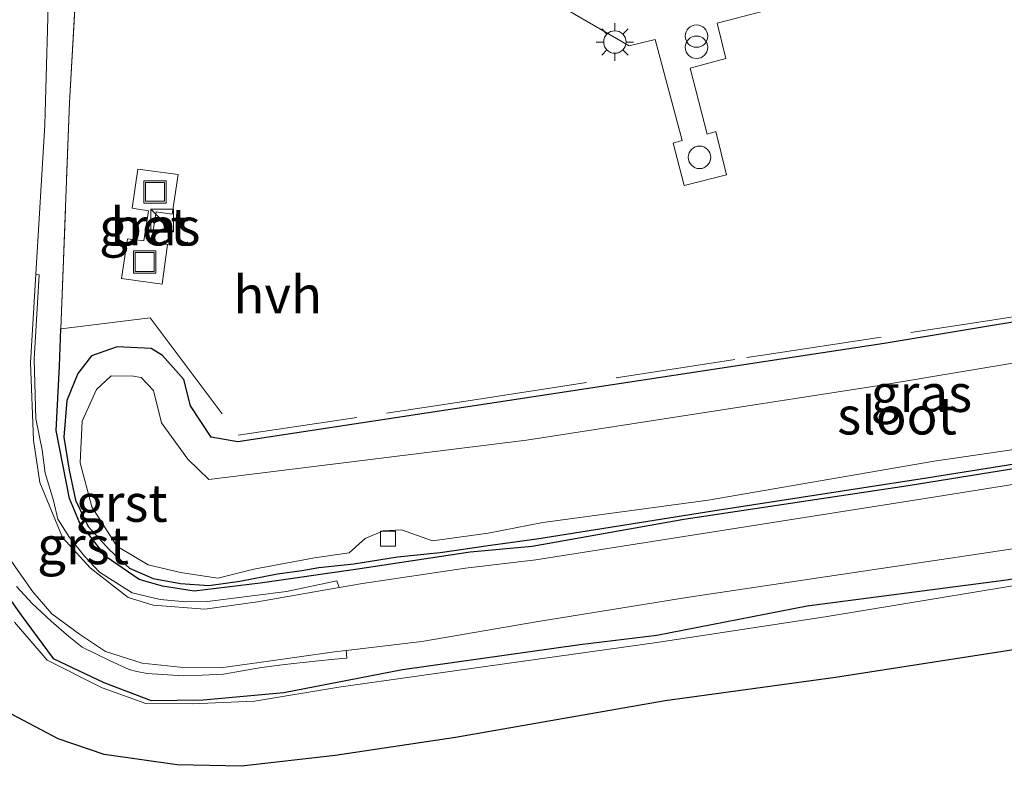
# Model space of a CAD drawing. Units: metres. Extents: x 159998 to 164885, y 471625 to 475001.
# Drawn here: x 164093 to 164159, y 474252 to 474302 of the extents above; entities that cross this region are included whole.
import ezdxf
from ezdxf.enums import TextEntityAlignment as Align

# ---------------------------------------------------------------- set-up
doc = ezdxf.new("R2010")
doc.units = ezdxf.units.M
doc.linetypes.add('IE-TERREINAFSCHEIDING', pattern=[10, 8, -2])
doc.layers.get('0').update_dxf_attribs({"lineweight": 25})
for name, color, linetype, lineweight in [('B-ME-GW-INSTEEKWATERGANG-L-B1', 10, 'Continuous', 25), ('B-ME-IE-GRASLAND-GV-B6', 93, 'Continuous', 18), ('B-ME-IE-GRONDWERKLIJN-GROND_INGERICHT-GV-B6', 253, 'Continuous', 18), ('B-ME-IE-INRICHTINGSELEMENT-S-B1', 253, 'Continuous', 18), ('B-ME-IE-MEUBILAIR_WEGMEUBILAIR-LICHTMAST-S-B1', 8, 'Continuous', 18), ('B-ME-IE-TERREINAFSCHEIDING-DOORGANG-L-B1', 8, 'IE-TERREINAFSCHEIDING-KUNSTMATIG-OPEN', 18), ('B-ME-IE-TERREINAFSCHEIDING-RASTERHEKWERK-L-B1', 8, 'IE-TERREINAFSCHEIDING', 18), ('B-ME-KG-KADASTRAAL-OPNAMEDTMGRENS-L-B1', 10, 'Continuous', 25), ('B-ME-OG-WATER-GV-B6', 153, 'Continuous', 18), ('B-ME-VH-VERH_SOORT-BETON-OVERIG-GV-B6', 8, 'IE-TERREINAFSCHEIDING-NATUURLIJK-HOUTWAL', 18), ('B-ME-VH-VERH_SOORT-GV-B6', 8, 'Continuous', 18), ('B-ME-VH-VERH_SOORT-HALF_VERHARDING-GV-B6', 8, 'IE-TERREINAFSCHEIDING-NATUURLIJK-HOUTWAL', 18), ('B-ME-VV-KOLK-S-B1', 8, 'Continuous', 18)]:
    doc.layers.add(name, color=color, linetype=linetype, lineweight=lineweight)
doc.styles.add('NLCS-ISO', font='NLCS-ISO.TTF')
doc.linetypes.add('IE-TERREINAFSCHEIDING-KUNSTMATIG-OPEN', pattern='A,7,-1.5,[67,NLCS.SHX,S=0.75,R=0,X=0,Y=0],-1.5', length=10)
doc.linetypes.add('IE-TERREINAFSCHEIDING-NATUURLIJK-HOUTWAL', pattern='A,7,-1.5,[67,NLCS.SHX,S=0.75,R=45,X=0,Y=0],-1.5,7,-1.5,[70,NLCS.SHX,S=0.75,R=0,X=0,Y=0],-1.5', length=20)

# ---------------------------------------------------------------- blocks, each defined once
blk = doc.blocks.new('kast')
blk.add_line((-0.75, -0.75), (0.75, 0.75))
blk.add_lwpolyline([(-0.75, 0.75), (0.75, 0.75), (0.75, -0.75), (-0.75, -0.75)], close=True)
blk = doc.blocks.new('dtb')
blk.add_circle((0, 0), 0.75)
blk = doc.blocks.new('put')
for p, q in [((0.75, 0.75), (-0.75, 0.75)), ((-0.75, 0.75), (-0.75, -0.75)), ((0.75, -0.75), (0.75, 0.75)), ((-0.75, -0.75), (0.75, -0.75))]:
    blk.add_line(p, q)
blk.add_lwpolyline([(-0.625, 0.625), (0.625, 0.625), (0.625, -0.625), (-0.625, -0.625)], close=True)
blk = doc.blocks.new('prullenbak')
for centre in [(-0.375, 0), (0.375, 0)]:
    blk.add_circle(centre, 0.75)
blk = doc.blocks.new('kolk')
blk.add_lwpolyline([(-0.5, -0.5), (0.5, -0.5), (0.5, 0.5), (-0.5, 0.5)], close=True)
blk = doc.blocks.new('lantaarnpaal')
for p, q in [((-0.884, 0.884), (-0.53, 0.53)), ((0, 0.75), (0, 1.25)), ((0.53, 0.53), (0.884, 0.884)), ((-0.75, 0), (-1.25, 0)), ((0.75, 0), (1.25, 0)), ((-0.53, -0.53), (-0.884, -0.884)), ((0.53, -0.53), (0.884, -0.884)), ((0, -0.75), (0, -1.25))]:
    blk.add_line(p, q)
blk.add_circle((0, 0), 0.75)

msp = doc.modelspace()

# ---------------------------------------------------------------- linework, layer by layer
at = {"layer": 'B-ME-GW-INSTEEKWATERGANG-L-B1'}
for points in [[(164166.705, 474283.29, 0.868), (164151.151, 474280.716, 0.831), (164126.14, 474276.907, 0.851), (164108.017, 474274.153, 0.892), (164107.122, 474274.297, 0.908), (164106.23, 474274.462, 0.887), (164104.846, 474276.542, 0.896), (164104.412, 474278.305, 0.927), (164102.993, 474279.908, 1), (164102.223, 474280.38, 1.062), (164099.968, 474280.483, 0.932), (164098.245, 474279.886, 0.88), (164097.337, 474278.709, 0.791), (164096.608, 474276.904, 0.672), (164096.403, 474274.462, 0.577), (164096.753, 474272.252, 0.587), (164097.18, 474270.258, 0.569), (164098.027, 474268.496, 0.479), (164099.449, 474266.926, 0.403), (164100.771, 474265.711, 0.379), (164102.365, 474265.01, 0.364), (164104.186, 474264.686, 0.271), (164106.072, 474264.554, 0.209), (164108.148, 474264.849, 0.222), (164110.652, 474265.329, 0.254), (164112.281, 474265.546, 0.212), (164113.416, 474265.764, 0.21), (164115.751, 474266.009, 0.256), (164118.671, 474266.469, 0.305), (164121.52, 474266.767, 0.262), (164124.868, 474267.255, 0.289), (164127.96, 474267.677, 0.158), (164139.719, 474269.544, 0.159), (164153.97, 474271.745, 0.279), (164176.477, 474275.324, 0.304)], [(164211.065, 474280.77, 0.258), (164184.927, 474276.202, 0.235), (164175.237, 474274.838, 0.284), (164152.755, 474271.207, 0.259), (164137.773, 474268.967, 0.195), (164127.656, 474267.16, 0.126), (164123.521, 474266.774, 0.308), (164115.874, 474265.624, 0.234), (164109.511, 474264.7, 0.219), (164105.095, 474264.17, 0.181), (164102.975, 474264.502, 0.299), (164101.438, 474264.951, 0.366), (164099.225, 474266.477, 0.331), (164097.435, 474268.765, 0.578), (164096.769, 474270.37, 0.548), (164095.896, 474274.896, 0.572), (164096.113, 474279.186, 0.694), (164096.207, 474281.688, 0.701)], [(164091.236, 474265.813, 0.259), (164093.559, 474262.581, 0.312), (164095.694, 474259.69, 0.517), (164099.068, 474258.086, 0.474), (164102.233, 474256.876, 0.598), (164105.698, 474256.918, 0.561), (164111.082, 474257.417, 0.612), (164118.996, 474258.938, 0.585), (164130.834, 474260.609, 0.629), (164135.977, 474261.239, 0.608), (164146.001, 474263.198, 0.53), (164159.315, 474264.926, 0.583), (164167.482, 474266.345, 0.483), (164176.495, 474267.709, 0.554), (164189.061, 474269.879, 0.504), (164193.804, 474270.661, 0.518), (164203.224, 474272.185, 0.614), (164214.065, 474274.033, 0.577), (164214.49, 474274.118, 0.574)]]:
    msp.add_polyline3d(points, dxfattribs=at)
at = {"layer": 'B-ME-IE-GRASLAND-GV-B6'}
for points in [[(164092.183, 474327.897, 1.07), (164094.748, 474325.519, 1.047), (164096.313, 474322.579, 0.938), (164097.718, 474318.237, 0.957), (164097.742, 474315.797, 0.877), (164097.529, 474310.206, 0.858), (164096.778, 474296.802, 0.741), (164096.207, 474281.688, 0.701), (164096.113, 474279.186, 0.694), (164095.896, 474274.896, 0.572), (164096.769, 474270.37, 0.548), (164097.435, 474268.765, 0.578), (164099.225, 474266.477, 0.331), (164101.438, 474264.951, 0.366), (164102.975, 474264.502, 0.299), (164105.095, 474264.17, 0.181), (164109.511, 474264.7, 0.219), (164115.874, 474265.624, 0.234), (164123.521, 474266.774, 0.308), (164127.656, 474267.16, 0.126), (164137.773, 474268.967, 0.195), (164152.755, 474271.207, 0.259), (164175.237, 474274.838, 0.284)], [(164175.237, 474274.838, 0.284), (164152.755, 474271.207, 0.259), (164137.773, 474268.967, 0.195), (164127.656, 474267.16, 0.126), (164123.521, 474266.774, 0.308), (164115.874, 474265.624, 0.234), (164109.511, 474264.7, 0.219), (164105.095, 474264.17, 0.181), (164102.975, 474264.502, 0.299), (164101.438, 474264.951, 0.366), (164099.225, 474266.477, 0.331), (164097.435, 474268.765, 0.578), (164096.769, 474270.37, 0.548), (164095.896, 474274.896, 0.572), (164096.113, 474279.186, 0.694), (164096.207, 474281.688, 0.701), (164096.778, 474296.802, 0.741), (164097.529, 474310.206, 0.858), (164097.742, 474315.797, 0.877), (164097.718, 474318.237, 0.957), (164096.313, 474322.579, 0.938), (164094.748, 474325.519, 1.047), (164092.183, 474327.897, 1.07)], [(164128.955, 474303.585, 1.15), (164134.128, 474300.574, 1.257), (164135.854, 474300.999, 1.258), (164137.661, 474294.258, 1.181), (164137.068, 474294.082, 1.162), (164137.809, 474291.248, 1.107), (164140.635, 474291.972, 1.137), (164139.904, 474294.86, 1.166), (164139.343, 474294.677, 1.17), (164138.209, 474299.093, 1.21), (164140.574, 474299.735, 1.231), (164139.993, 474302.097, 1.266), (164160.056, 474307.319, 1.262)], [(164094.525, 474285.342, -0.415), (164095.129, 474295.309, -0.566), (164095.423, 474305.657, -0.475)], [(164104.026, 474291.98, 0.965), (164101.335, 474292.343, 0.986), (164100.961, 474289.733, 0.997), (164102.058, 474289.563, 0.991), (164101.74, 474287.568, 1.052), (164100.645, 474287.701, 1.03), (164100.244, 474285.053, 1.02), (164102.954, 474284.66, 1.063), (164103.308, 474287.322, 1.039), (164102.225, 474287.455, 1.052), (164102.555, 474289.49, 0.983), (164103.636, 474289.331, 0.97), (164104.026, 474291.98, 0.965)], [(164174.887, 474273.715, -0.49), (164153.586, 474270.324, -0.499), (164137.345, 474267.762, -0.558), (164127.908, 474266.26, -0.514), (164123.203, 474265.708, -0.498), (164116.33, 474264.694, -0.52), (164114.766, 474264.42, -0.507), (164114.628, 474264.874, -0.184), (164111.253, 474264.153, -0.19), (164109.156, 474263.896, -0.172), (164105.984, 474263.479, -0.177), (164104.551, 474263.474, -0.233), (164102.824, 474263.608, -0.206), (164100.959, 474264.066, -0.228), (164098.782, 474265.433, -0.284), (164097.769, 474266.513, -0.263), (164096.78, 474267.763, -0.203), (164096, 474268.974, -0.21), (164095.709, 474270.237, -0.105), (164095.154, 474272.041, -0.174), (164094.945, 474273.617, -0.187), (164094.522, 474275.678, -0.238), (164094.423, 474279.67, -0.265), (164094.753, 474285.298, -0.232), (164094.525, 474285.342, -0.415)], [(164176.477, 474275.324, 0.304), (164153.97, 474271.745, 0.279), (164139.719, 474269.544, 0.159), (164127.96, 474267.677, 0.158), (164124.868, 474267.255, 0.289), (164121.52, 474266.767, 0.262), (164118.671, 474266.469, 0.305), (164115.751, 474266.009, 0.256), (164113.416, 474265.764, 0.21), (164112.281, 474265.546, 0.212), (164110.652, 474265.329, 0.254), (164108.148, 474264.849, 0.222), (164106.072, 474264.554, 0.209), (164104.186, 474264.686, 0.271), (164102.365, 474265.01, 0.364), (164100.771, 474265.711, 0.379), (164099.449, 474266.926, 0.403), (164098.027, 474268.496, 0.479), (164097.18, 474270.258, 0.569), (164096.753, 474272.252, 0.587), (164096.403, 474274.462, 0.577), (164096.608, 474276.904, 0.672), (164097.337, 474278.709, 0.791), (164098.245, 474279.886, 0.88), (164099.968, 474280.483, 0.932), (164102.223, 474280.38, 1.062), (164102.993, 474279.908, 1), (164104.412, 474278.305, 0.927), (164104.846, 474276.542, 0.896), (164106.23, 474274.462, 0.887), (164107.122, 474274.297, 0.908), (164108.017, 474274.153, 0.892), (164126.14, 474276.907, 0.851), (164151.151, 474280.716, 0.831), (164166.705, 474283.29, 0.868)], [(164166.705, 474283.29, 0.868), (164151.151, 474280.716, 0.831), (164126.14, 474276.907, 0.851), (164108.017, 474274.153, 0.892), (164107.122, 474274.297, 0.908), (164106.23, 474274.462, 0.887), (164104.846, 474276.542, 0.896), (164104.412, 474278.305, 0.927), (164102.993, 474279.908, 1), (164102.223, 474280.38, 1.062), (164099.968, 474280.483, 0.932), (164098.245, 474279.886, 0.88), (164097.337, 474278.709, 0.791), (164096.608, 474276.904, 0.672), (164096.403, 474274.462, 0.577), (164096.753, 474272.252, 0.587), (164097.18, 474270.258, 0.569), (164098.027, 474268.496, 0.479), (164099.449, 474266.926, 0.403), (164100.771, 474265.711, 0.379), (164102.365, 474265.01, 0.364), (164104.186, 474264.686, 0.271), (164106.072, 474264.554, 0.209), (164108.148, 474264.849, 0.222), (164110.652, 474265.329, 0.254), (164112.281, 474265.546, 0.212), (164113.416, 474265.764, 0.21), (164115.751, 474266.009, 0.256), (164118.671, 474266.469, 0.305), (164121.52, 474266.767, 0.262), (164124.868, 474267.255, 0.289), (164127.96, 474267.677, 0.158), (164139.719, 474269.544, 0.159), (164153.97, 474271.745, 0.279), (164176.477, 474275.324, 0.304)], [(164167.971, 474280.779, -0.252), (164150.812, 474277.899, -0.293), (164127.274, 474274.263, -0.296), (164108.064, 474271.879, -0.27), (164106.078, 474271.632, -0.326), (164104.672, 474272.991, -0.21), (164102.925, 474275.409, -0.292), (164102.373, 474277.568, -0.3), (164101.564, 474278.428, -0.309), (164101.043, 474278.537, -0.254), (164099.556, 474278.557, -0.281), (164098.579, 474277.63, -0.316), (164097.616, 474275.528, -0.265), (164097.486, 474272.74, -0.304), (164098.259, 474269.797, -0.272), (164099.942, 474267.171, -0.343), (164102.03, 474265.936, -0.283), (164104.19, 474265.425, -0.312), (164106.67, 474265.045, -0.316), (164109.082, 474265.635, -0.299), (164112.059, 474266.197, -0.287), (164113.136, 474266.407, -0.295), (164115.446, 474266.738, -0.321), (164116.519, 474267.692, -0.269), (164117.703, 474268.194, -0.313), (164118.935, 474268.278, -0.32), (164121.003, 474267.545, -0.297), (164124.711, 474268.055, -0.265), (164128.373, 474268.756, -0.316), (164139.396, 474270.253, -0.315), (164154.479, 474272.852, -0.336), (164176.093, 474276.011, -0.293)], [(164093.242, 474264.494, -0.202), (164094.281, 474263.352, -0.239), (164095.549, 474262.171, -0.257), (164096.727, 474261.138, -0.24), (164097.618, 474260.44, -0.165), (164099.49, 474259.532, -0.193), (164100.755, 474258.953, -0.209), (164101.273, 474258.808, -0.236), (164101.956, 474258.686, -0.229), (164104.36, 474258.512, -0.199), (164105.641, 474258.562, -0.222), (164107.066, 474258.644, -0.194), (164109.583, 474259.079, -0.213), (164111.149, 474259.285, -0.195), (164113.174, 474259.498, -0.194), (164114.478, 474259.625, -0.216), (164115.281, 474259.699, -0.244), (164115.234, 474260.21, -0.611), (164120.285, 474260.823, -0.521), (164128.046, 474262.144, -0.523), (164138.112, 474263.777, -0.518), (164157.507, 474266.676, -0.524), (164174.643, 474269.251, -0.519)], [(164159.315, 474264.926, 0.583), (164146.001, 474263.198, 0.53), (164135.977, 474261.239, 0.608), (164130.834, 474260.609, 0.629), (164118.996, 474258.938, 0.585), (164111.082, 474257.417, 0.612), (164105.698, 474256.918, 0.561), (164102.233, 474256.876, 0.598), (164099.068, 474258.086, 0.474), (164095.694, 474259.69, 0.517), (164093.559, 474262.581, 0.312), (164091.236, 474265.813, 0.259)]]:
    msp.add_polyline3d(points, dxfattribs=at)
at = {"layer": 'B-ME-IE-GRONDWERKLIJN-GROND_INGERICHT-GV-B6'}
for points in [[(164091.236, 474265.813, 0.259), (164093.559, 474262.581, 0.312), (164095.694, 474259.69, 0.517), (164099.068, 474258.086, 0.474), (164102.233, 474256.876, 0.598), (164105.698, 474256.918, 0.561), (164111.082, 474257.417, 0.612), (164118.996, 474258.938, 0.585), (164130.834, 474260.609, 0.629), (164135.977, 474261.239, 0.608), (164146.001, 474263.198, 0.53), (164159.315, 474264.926, 0.583)], [(164164.45, 474265.315, 0.642), (164147.211, 474262.46, 0.67), (164135.967, 474260.753, 0.727), (164122.463, 474258.85, 0.673), (164114.752, 474257.765, 0.659), (164109.123, 474256.827, 0.684), (164104.968, 474256.661, 0.63), (164101.864, 474256.671, 0.636), (164098.967, 474257.728, 0.618), (164095.296, 474259.578, 0.593), (164093.107, 474262.111, 0.541)]]:
    msp.add_polyline3d(points, dxfattribs=at)
at = {"layer": 'B-ME-IE-TERREINAFSCHEIDING-DOORGANG-L-B1'}
msp.add_line((164141.982, 474279.771, 0.919), (164143.046, 474279.934, 0.881), dxfattribs=at)
at = {"layer": 'B-ME-IE-TERREINAFSCHEIDING-RASTERHEKWERK-L-B1'}
for points in [[(164096.207, 474281.688, 0.701), (164096.778, 474296.802, 0.741), (164097.529, 474310.206, 0.858), (164097.742, 474315.797, 0.877), (164097.718, 474318.237, 0.957)], [(164143.046, 474279.934, 0.881), (164157.469, 474282.131, 0.9), (164171.969, 474284.373, 0.872), (164184.481, 474286.331, 0.85), (164195.212, 474288.214, 0.851), (164206.216, 474290.186, 0.824)], [(164096.218, 474281.689, 0.793), (164102.169, 474282.411, 0.987), (164108.043, 474274.583, 0.918), (164123.386, 474276.879, 0.915), (164141.982, 474279.771, 0.919)]]:
    msp.add_polyline3d(points, dxfattribs=at)
at = {"layer": 'B-ME-KG-KADASTRAAL-OPNAMEDTMGRENS-L-B1'}
msp.add_polyline3d([(164216.572, 474270.077, -5.64), (164206.715, 474268.278, 0.734), (164186.899, 474264.846, 0.699), (164176.323, 474262.996, 0.762), (164163.366, 474260.815, 0.76), (164147.891, 474258.402, 0.76), (164136.542, 474256.861, 0.76), (164122.536, 474254.407, 0.769), (164114.508, 474253.197, 0.728), (164108.261, 474252.483, 0.735), (164103.963, 474252.586, 0.748), (164099.084, 474253.271, 0.715), (164096.017, 474254.326, 0.693), (164092.568, 474256.146, 0.668)], dxfattribs=at)
at = {"layer": 'B-ME-OG-WATER-GV-B6'}
for points in [[(164092.381, 474324.345, -0.502), (164094.635, 474321.221, -0.483), (164095.578, 474319.239, -0.509), (164095.868, 474315.888, -0.504), (164095.624, 474310.281, -0.488), (164095.423, 474305.657, -0.475), (164095.129, 474295.309, -0.566), (164094.525, 474285.342, -0.415), (164094.167, 474279.428, -0.506), (164094.365, 474274.258, -0.498), (164094.8, 474271.428, -0.544), (164096.314, 474267.761, -0.471), (164098.153, 474265.722, -0.499), (164100.702, 474263.752, -0.489), (164102.366, 474263.248, -0.483), (164105.806, 474262.973, -0.441), (164109.317, 474263.463, -0.488), (164114.766, 474264.42, -0.507), (164116.33, 474264.694, -0.52), (164123.203, 474265.708, -0.498), (164127.908, 474266.26, -0.514), (164137.345, 474267.762, -0.558), (164153.586, 474270.324, -0.499), (164174.887, 474273.715, -0.49)], [(164176.093, 474276.011, -0.293), (164154.479, 474272.852, -0.336), (164139.396, 474270.253, -0.315), (164128.373, 474268.756, -0.316), (164124.711, 474268.055, -0.265), (164121.003, 474267.545, -0.297), (164118.935, 474268.278, -0.32), (164117.703, 474268.194, -0.313), (164116.519, 474267.692, -0.269), (164115.446, 474266.738, -0.321), (164113.136, 474266.407, -0.295), (164112.059, 474266.197, -0.287), (164109.082, 474265.635, -0.299), (164106.67, 474265.045, -0.316), (164104.19, 474265.425, -0.312), (164102.03, 474265.936, -0.283), (164099.942, 474267.171, -0.343), (164098.259, 474269.797, -0.272), (164097.486, 474272.74, -0.304), (164097.616, 474275.528, -0.265), (164098.579, 474277.63, -0.316), (164099.556, 474278.557, -0.281), (164101.043, 474278.537, -0.254), (164101.564, 474278.428, -0.309), (164102.373, 474277.568, -0.3), (164102.925, 474275.409, -0.292), (164104.672, 474272.991, -0.21), (164106.078, 474271.632, -0.326), (164108.064, 474271.879, -0.27), (164127.274, 474274.263, -0.296), (164150.812, 474277.899, -0.293), (164167.971, 474280.779, -0.252)], [(164174.643, 474269.251, -0.519), (164157.507, 474266.676, -0.524), (164138.112, 474263.777, -0.518), (164128.046, 474262.144, -0.523), (164120.285, 474260.823, -0.521), (164115.234, 474260.21, -0.611), (164114.47, 474260.117, -0.496), (164109.437, 474259.413, -0.514), (164106.852, 474259.062, -0.514), (164104.153, 474259.094, -0.485), (164101.63, 474259.37, -0.482), (164099.179, 474260.158, -0.454), (164097.449, 474261.312, -0.505), (164095.603, 474262.668, -0.488), (164094.33, 474264.141, -0.471), (164092.865, 474266.212, -0.488)]]:
    msp.add_polyline3d(points, dxfattribs=at)
at = {"layer": 'B-ME-VH-VERH_SOORT-BETON-OVERIG-GV-B6'}
for points in [[(164160.056, 474307.319, 1.262), (164139.993, 474302.097, 1.266), (164140.574, 474299.735, 1.231), (164138.209, 474299.093, 1.21), (164139.343, 474294.677, 1.17), (164139.904, 474294.86, 1.166), (164140.635, 474291.972, 1.137), (164137.809, 474291.248, 1.107), (164137.068, 474294.082, 1.162), (164137.661, 474294.258, 1.181), (164135.854, 474300.999, 1.258), (164134.128, 474300.574, 1.257), (164128.955, 474303.585, 1.15)], [(164104.026, 474291.98, 0.965), (164103.636, 474289.331, 0.97), (164102.555, 474289.49, 0.983), (164102.225, 474287.455, 1.052), (164103.308, 474287.322, 1.039), (164102.954, 474284.66, 1.063), (164100.244, 474285.053, 1.02), (164100.645, 474287.701, 1.03), (164101.74, 474287.568, 1.052), (164102.058, 474289.563, 0.991), (164100.961, 474289.733, 0.997), (164101.335, 474292.343, 0.986), (164104.026, 474291.98, 0.965)]]:
    msp.add_polyline3d(points, dxfattribs=at)
at = {"layer": 'B-ME-VH-VERH_SOORT-GV-B6'}
for points in [[(164094.525, 474285.342, -0.415), (164094.753, 474285.298, -0.232), (164094.423, 474279.67, -0.265), (164094.522, 474275.678, -0.238), (164094.945, 474273.617, -0.187), (164095.154, 474272.041, -0.174), (164095.709, 474270.237, -0.105), (164096, 474268.974, -0.21), (164096.78, 474267.763, -0.203), (164097.769, 474266.513, -0.263), (164098.782, 474265.433, -0.284), (164100.959, 474264.066, -0.228), (164102.824, 474263.608, -0.206), (164104.551, 474263.474, -0.233), (164105.984, 474263.479, -0.177), (164109.156, 474263.896, -0.172), (164111.253, 474264.153, -0.19), (164114.628, 474264.874, -0.184), (164114.766, 474264.42, -0.507), (164109.317, 474263.463, -0.488), (164105.806, 474262.973, -0.441), (164102.366, 474263.248, -0.483), (164100.702, 474263.752, -0.489), (164098.153, 474265.722, -0.499), (164096.314, 474267.761, -0.471), (164094.8, 474271.428, -0.544), (164094.365, 474274.258, -0.498), (164094.167, 474279.428, -0.506), (164094.525, 474285.342, -0.415)], [(164092.865, 474266.212, -0.488), (164094.33, 474264.141, -0.471), (164095.603, 474262.668, -0.488), (164097.449, 474261.312, -0.505), (164099.179, 474260.158, -0.454), (164101.63, 474259.37, -0.482), (164104.153, 474259.094, -0.485), (164106.852, 474259.062, -0.514), (164109.437, 474259.413, -0.514), (164114.47, 474260.117, -0.496), (164115.234, 474260.21, -0.611), (164115.281, 474259.699, -0.244), (164114.478, 474259.625, -0.216), (164113.174, 474259.498, -0.194), (164111.149, 474259.285, -0.195), (164109.583, 474259.079, -0.213), (164107.066, 474258.644, -0.194), (164105.641, 474258.562, -0.222), (164104.36, 474258.512, -0.199), (164101.956, 474258.686, -0.229), (164101.273, 474258.808, -0.236), (164100.755, 474258.953, -0.209), (164099.49, 474259.532, -0.193), (164097.618, 474260.44, -0.165), (164096.727, 474261.138, -0.24), (164095.549, 474262.171, -0.257), (164094.281, 474263.352, -0.239), (164093.242, 474264.494, -0.202)]]:
    msp.add_polyline3d(points, dxfattribs=at)
at = {"layer": 'B-ME-VH-VERH_SOORT-HALF_VERHARDING-GV-B6'}
for points in [[(164214.578, 474273.948, 0.593), (164216.572, 474270.077, -5.64), (164206.715, 474268.278, 0.734), (164186.899, 474264.846, 0.699), (164176.323, 474262.996, 0.762), (164163.366, 474260.815, 0.76), (164147.891, 474258.402, 0.76), (164136.542, 474256.861, 0.76), (164122.536, 474254.407, 0.769), (164114.508, 474253.197, 0.728), (164108.261, 474252.483, 0.735), (164103.963, 474252.586, 0.748), (164099.084, 474253.271, 0.715), (164096.017, 474254.326, 0.693), (164092.568, 474256.146, 0.668)], [(164093.107, 474262.111, 0.541), (164095.296, 474259.578, 0.593), (164098.967, 474257.728, 0.618), (164101.864, 474256.671, 0.636), (164104.968, 474256.661, 0.63), (164109.123, 474256.827, 0.684), (164114.752, 474257.765, 0.659), (164122.463, 474258.85, 0.673), (164135.967, 474260.753, 0.727), (164147.211, 474262.46, 0.67), (164164.45, 474265.315, 0.642), (164177.69, 474267.237, 0.669), (164187.512, 474269.076, 0.663), (164204.486, 474272.038, 0.681), (164214.578, 474273.948, 0.593)]]:
    msp.add_polyline3d(points, dxfattribs=at)

# ---------------------------------------------------------------- block references
at = {"layer": 'B-ME-IE-INRICHTINGSELEMENT-S-B1', "rotation": 90}
for name, p in [('prullenbak', (164138.62, 474300.855, 1.23)), ('dtb', (164138.822, 474293.136, 1.15)), ('put', (164102.485, 474290.826, 0.998)), ('kast', (164102.959, 474288.917, 0.994)), ('put', (164101.793, 474286.148, 1.07))]:
    msp.add_blockref(name, p, dxfattribs=at)
at = {"layer": 'B-ME-IE-MEUBILAIR_WEGMEUBILAIR-LICHTMAST-S-B1', "rotation": 90}
msp.add_blockref('lantaarnpaal', (164133.18, 474300.834, 1.244), dxfattribs=at)
at = {"layer": 'B-ME-VV-KOLK-S-B1', "rotation": 90}
msp.add_blockref('kolk', (164118.032, 474267.69, -0.032), dxfattribs=at)

# ---------------------------------------------------------------- texts
at = {"layer": 'B-ME-IE-GRASLAND-GV-B6', "ltscale": 0.2, "style": 'NLCS-ISO'}
for p in [(164102.135, 474288.501), (164153.635, 474277.388)]:
    msp.add_text('gras', height=2.5, dxfattribs=at).set_placement(p, align=Align.MIDDLE_CENTER)
at = {"layer": 'B-ME-OG-WATER-GV-B6', "ltscale": 0.2, "style": 'NLCS-ISO'}
msp.add_text('sloot', height=2.5, dxfattribs=at).set_placement((164152.008, 474275.886), align=Align.MIDDLE_CENTER)
at = {"layer": 'B-ME-VH-VERH_SOORT-BETON-OVERIG-GV-B6', "ltscale": 0.2, "style": 'NLCS-ISO'}
msp.add_text('bet', height=2.5, dxfattribs=at).set_placement((164102.141, 474288.507), align=Align.MIDDLE_CENTER)
at = {"layer": 'B-ME-VH-VERH_SOORT-GV-B6', "ltscale": 0.2, "style": 'NLCS-ISO'}
for p in [(164100.265, 474270.055), (164097.682, 474267.225)]:
    msp.add_text('grst', height=2.5, dxfattribs=at).set_placement(p, align=Align.MIDDLE_CENTER)
at = {"layer": 'B-ME-VH-VERH_SOORT-HALF_VERHARDING-GV-B6', "ltscale": 0.2, "style": 'NLCS-ISO'}
msp.add_text('hvh', height=2.5, dxfattribs=at).set_placement((164110.675, 474283.971), align=Align.MIDDLE_CENTER)

doc.saveas('drawing.dxf')
